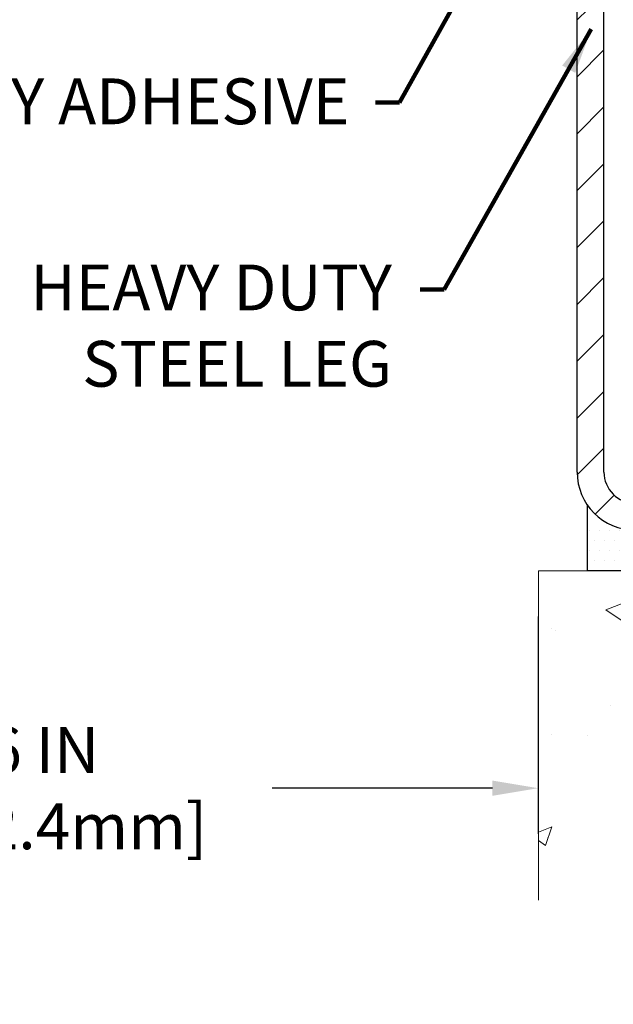
# Model space of a CAD drawing. Extents: x -308 to 3254, y -284 to 1977.
# Drawn here: x 16 to 20, y 8 to 14 of the extents above; entities that cross this region are included whole.
import ezdxf

# ---------------------------------------------------------------- set-up
doc = ezdxf.new("R2010")
doc.units = 0
doc.header["$LTSCALE"] = 5
doc.header["$MEASUREMENT"] = 0
doc.layers.get('DEFPOINTS').update_dxf_attribs({"linetype": 'CONTINUOUS'})
for name, color, linetype, lineweight in [('CONCRETE - H', 130, 'CONTINUOUS', 9), ('CONCRETE - L', 132, 'CONTINUOUS', 13), ('DIMS', 50, 'CONTINUOUS', 25), ('MIG FOOT - H', 251, 'CONTINUOUS', 20), ('MIG FOOT - L', 7, 'CONTINUOUS', 30), ('SETTING BED - H', 210, 'CONTINUOUS', 20), ('SETTING BED - L', 212, 'CONTINUOUS', 25), ('TEXT - 4', 241, 'CONTINUOUS', 25)]:
    doc.layers.add(name, color=color, linetype=linetype, lineweight=lineweight)
doc.styles.add('ROMANS', font='romans', dxfattribs={"width": 0.9})
doc.dimstyles.get("Standard").update_dxf_attribs({"dimtxt": 0.18, "dimasz": 0.18, "dimexe": 0.18, "dimexo": 0.0625, "dimgap": 0.09, "dimtad": 0, "dimtih": 1, "dimtoh": 1, "dimdec": 4, "dimzin": 0, "dimdsep": 46, "dimtxsty": 'Standard', "dimcen": 0.09, "dimadec": 0, "dimazin": 0, "dimtfac": 1, "dimtdec": 4, "dimtofl": 0, "dimtmove": 0, "dimatfit": 3, "dimfxl": 1, "dimtolj": 1, "dimtzin": 0, "dimarcsym": 0})

# ---------------------------------------------------------------- blocks, each defined once
blk = doc.blocks.new('*D19')
at = {"layer": 'DEFPOINTS', "color": 0, "transparency": 16777216}
for p in [(13.31067507985961, 14.82633210119022), (19.31067507987351, 10.76823088457487), (19.31067507987351, 9.438979482970865)]:
    blk.add_point(p, dxfattribs=at)
at = {"layer": 'DIMS', "color": 0, "lineweight": -2, "transparency": 16777216}
for p, q in [((13.31067507985961, 14.54633210119022), (13.31067507985961, 9.158979482970864)), ((19.31067507987351, 10.48823088457488), (19.31067507987351, 9.158979482970866)), ((13.59067507985961, 9.438979482970865), (14.88236937228945, 9.438979482970865)), ((19.03067507987351, 9.438979482970865), (17.68236937228945, 9.438979482970865))]:
    blk.add_line(p, q, dxfattribs=at)
at = {"layer": 'DIMS', "color": 0, "transparency": 16777216}
for points in [[(13.59067507985961, 9.485646149637532), (13.59067507985961, 9.392312816304198), (13.31067507985961, 9.438979482970865)], [(19.03067507987351, 9.485646149637532), (19.03067507987351, 9.392312816304198), (19.31067507987351, 9.438979482970865)]]:
    blk.add_solid(points, dxfattribs=at)
at = {"layer": 'DIMS', "color": 0, "transparency": 16777216, "insert": (16.28236937228945, 9.438979482970865), "char_height": 0.28, "attachment_point": 5}
blk.add_mtext('\\A1;6 IN\\P [152.4mm]', dxfattribs=at)

msp = doc.modelspace()

# ---------------------------------------------------------------- hatches: boundary and pattern name
at = {"layer": 'CONCRETE - H'}
h = msp.add_hatch(dxfattribs=at)
h.set_pattern_fill('AR-CONC', color=256, scale=0.19)
h.set_pattern_definition([(49.99999999999999, (-51.51020269368161, 536.3226566378767), (1.362794346941432, -0.1192290564669307), [0.1425, -1.5675]), (355, (-51.51020269368161, 536.3226566378767), (-0.2636275338647, 1.429165054030022), [0.114, -1.254]), (100.45144446, (-51.39663649978161, 536.3127208842767), (1.099166808781513, 1.309935982840396), [0.1211063647999999, -1.332170012799998]), (46.18420000000002, (-51.51020269368161, 536.7026566378767), (2.027758528275987, -0.3144866335068454), [0.2137499999999998, -2.351249999999997]), (96.63563549, (-51.34122287818161, 536.6764493545767), (1.775857696781034, 1.850825341471646), [0.1816596498, -1.998256144]), (351.1841639899999, (-51.51020269368161, 536.7026566378767), (1.775857695604069, 1.850825340512981), [0.171, -1.8810000019]), (21, (-51.32020269368161, 536.6076566378766), (1.134123399025077, -0.7649758922641438), [0.1425, -1.5675]), (326.0000000000001, (-51.32020269368161, 536.6076566378766), (0.4622991306510053, 1.377785085589021), [0.114, -1.254]), (71.45144474, (-51.22569241108161, 536.5439086472767), (1.596422515786945, 0.6128091903320723), [0.121106361, -1.3321700128]), (37.50000000000001, (-51.51020269368161, 536.3226566378767), (0.02310372510285227, 0.6324983222794919), [0, -1.2388, 0, -1.273, 0, -1.25875]), (7.499999999999999, (-51.51020269368161, 536.3226566378767), (0.4998321211400824, 0.7493822525764845), [0, -0.7258, 0, -1.2103, 0, -0.47975]), (327.5, (-51.9339026936816, 536.3226566378767), (1.014262628727577, -0.04285425629532154), [0, -0.475, 0, -1.482, 0, -1.9665]), (317.5, (-52.1239026936816, 536.3226566378767), (1.108053721750534, 0.1901994664314037), [0, -0.6175, 0, -0.9842, 0, -1.3965])])
edge = h.paths.add_edge_path()
edge.add_line((26.42188917550206, 10.76823088459454), (22.71640037945539, 10.7682308845842))
edge.add_line((22.71640037945539, 10.7682308845842), (22.71640037945767, 9.95255154225444))
edge.add_line((22.71640037945767, 9.95255154225444), (22.45081594991197, 10.02572734855218))
edge.add_line((22.45081594991197, 10.02572734855218), (22.56106776470128, 9.922283067985603))
edge.add_line((22.56106776470128, 9.922283067985603), (22.24891776899344, 9.971380934665916))
edge.add_line((22.24891776899344, 9.971380934665916), (22.24891776899116, 10.76823088458283))
edge.add_line((22.24891776899116, 10.76823088458283), (19.31156850365306, 10.76823088457488))
edge.add_line((19.31156850365306, 10.76823088457488), (19.31156850365915, 8.754884295132769))
edge.add_spline(control_points=[(19.37594704034436, 8.754884295132769), (19.81551399579268, 8.771773752729672), (20.74700961127976, 8.807564558895905), (22.54929918551974, 8.11719125659053), (23.86462084877448, 10.11521791908476), (26.20489648695445, 9.622101795343355), (26.3846630816839, 10.57160716750215), (26.42188917550206, 10.76823088459454)], knot_values=[0, 0, 0, 0, 1.332308185977987, 2.823322404776349, 5.141569464197511, 7.287758576092708, 7.84826058583665, 7.84826058583665, 7.84826058583665, 7.84826058583665], degree=3, periodic=0)
h.paths.add_polyline_path([(21.24785008918519, 8.371993713584146), (25.20385008918518, 8.371993713584146), (25.20385008918518, 8.791993713584219), (21.24785008918519, 8.791993713584219)], flags=25)
at = {"layer": 'MIG FOOT - H'}
h = msp.add_hatch(dxfattribs=at)
h.set_pattern_fill('ANSI31', color=256, scale=1.9685, style=0)
h.set_pattern_definition([(45, (-929.1126072470786, -448.7362715376518), (-0.1739924623457148, 0.1739924623457148), [])])
h.paths.add_polyline_path([(19.7126750798885, 17.58923038458428), (19.54867507988851, 17.58923038458417), (19.54867507988874, 17.02673038458417), (19.7126750798885, 17.02673038458417)])
edge = h.paths.add_edge_path()
edge.add_line((19.7126750798885, 16.65173038458417), (19.54867507988874, 16.65173038458417))
edge.add_line((19.54867507988874, 16.65173038458417), (19.54867507988908, 11.37256038458426))
edge.add_arc((19.90300507988908, 11.37256038458415), 0.3543299999998908, 179.9999999999908, 270.0000000000184)
edge.add_line((19.90300507988908, 11.01823038458426), (22.26742504888907, 11.01823038458426))
edge.add_line((22.26742504888907, 11.01823038458426), (22.26742504888873, 11.18223038458424))
edge.add_line((22.26742504888884, 11.18223038458424), (19.9030050798892, 11.18223038458424))
edge.add_arc((19.90300507988908, 11.37256038458426), 0.1903300000000172, 180, 270, ccw=False)
edge.add_line((19.71267507988918, 11.37256038458426), (19.71267507988861, 16.65173038458417))
h.paths.add_polyline_path([(23.23617507988897, 11.18223038458424), (22.70492811088897, 11.18223038458413), (22.70492811088897, 11.01823038458414), (23.23617507988897, 11.01823038458426)])
at = {"layer": 'SETTING BED - H', "linetype": 'Continuous'}
h = msp.add_hatch(dxfattribs=at)
h.set_pattern_fill('DOTS', color=256, scale=0.9842500000000001, style=0)
h.set_pattern_definition([(7.016477563892661e-15, (3.324159778117149, 1.417227118694626), (0.0307578125, 0.061515625), [0, -0.061515625])])
h.paths.add_polyline_path([(22.24891776899116, 10.76823088458283), (22.24891776899344, 9.971380934665916), (22.29331979878734, 9.964396968722866), (22.29331979878734, 11.18223038458424), (22.26742504888952, 11.18223038458424), (22.26742504888952, 11.01823038458426), (19.61251784776672, 11.01820536166483), (19.61216033203377, 10.76823088457556)])
h.paths.add_polyline_path([(22.67903336099207, 11.18223038458424), (22.70492811088943, 11.18223038458424), (22.70492811088943, 11.01823038458426), (23.60714683001297, 11.01823038458676), (24.04015866588074, 10.76823088458795), (22.71640037945539, 10.7682308845842), (22.71640037945767, 9.95255154225444), (22.67903336099207, 9.962847182363447)])

# ---------------------------------------------------------------- linework, layer by layer
at = {"layer": 'CONCRETE - L'}
for q in [(19.3115685036592, 8.754884295132769), (22.24891776899116, 10.76823088458283)]:
    msp.add_line((19.31156850365352, 10.76823088457488), q, dxfattribs=at)
at = {"layer": 'MIG FOOT - L'}
for p, q in [((19.54867507988919, 11.37256038458426), (19.54867507988919, 16.65173038458417)), ((19.71267507988918, 11.37256038458426), (19.7126750798885, 16.65173038458417))]:
    msp.add_line(p, q, dxfattribs=at)
for radius in [0.3543300000000045, 0.1903300000000045]:
    msp.add_arc((19.90300507988908, 11.37256038458426), radius, 180, 270, dxfattribs=at)
at = {"layer": 'SETTING BED - L'}
for p, q in [((19.61216033203377, 10.76823088457556), (19.61216113564214, 11.17017572855875)), ((22.24891776899116, 10.76823088458283), (19.61216033203377, 10.76823088457556))]:
    msp.add_line(p, q, dxfattribs=at)

# ---------------------------------------------------------------- texts
at = {"layer": 'TEXT - 4', "insert": (15.11702396949372, 13.78008507719804), "char_height": 0.28, "attachment_point": 1, "style": 'ROMANS'}
msp.add_mtext('EPOXY ADHESIVE', dxfattribs=at)
at = {"layer": 'TEXT - 4', "insert": (18.4164631021857, 12.64147627027282), "char_height": 0.28, "attachment_point": 3, "style": 'ROMANS'}
msp.add_mtext_dynamic_manual_height_columns('HEAVY DUTY\\PSTEEL LEG', width=2.425882994760123, gutter_width=90, heights=[0], dxfattribs=at)

# ---------------------------------------------------------------- dimensions: what is measured, and where the dimension line sits
at = {"layer": 'DIMS'}
dim = msp.add_linear_dim(base=(19.31067507987351, 9.438979482970865), p1=(13.31067507985961, 14.82633210119022), p2=(19.31067507987351, 10.76823088457487), text='<>\\P[]', dimstyle='Standard', override={"dimtxt": 0.28, "dimasz": 0.28, "dimexe": 0.28, "dimexo": 0.28, "dimgap": 0.28, "dimlunit": 5, "dimpost": ' IN'}, dxfattribs=at)
dim.commit()
dim.dimension.update_dxf_attribs({"geometry": '*D19', "text_midpoint": (16.28236937228945, 9.438979482970865), "dimtype": 160})

# ---------------------------------------------------------------- leaders
at = {"layer": 'TEXT - 4'}
for points in [[(19.52204833935406, 15.53641501326234), (18.46317974075373, 13.63215299397361), (18.31583692938557, 13.63215299397361)], [(19.63521799114716, 14.08046948593235), (18.73618261329983, 12.48941865642541), (18.58883980193167, 12.48941865642541)]]:
    msp.add_leader(points, dimstyle='Standard', override={"dimtxt": 0.7, "dimasz": 0.28, "dimexe": 0.5, "dimexo": 0.5, "dimtih": 0, "dimtoh": 0, "dimtxsty": 'ROMANS', "dimdle": 0.05, "dimclrd": 256, "dimclre": 256, "dimclrt": 256, "dimtfac": 0.3, "dimlwd": 65535, "dimlwe": 65535}, dxfattribs=at)

doc.saveas('drawing.dxf')
